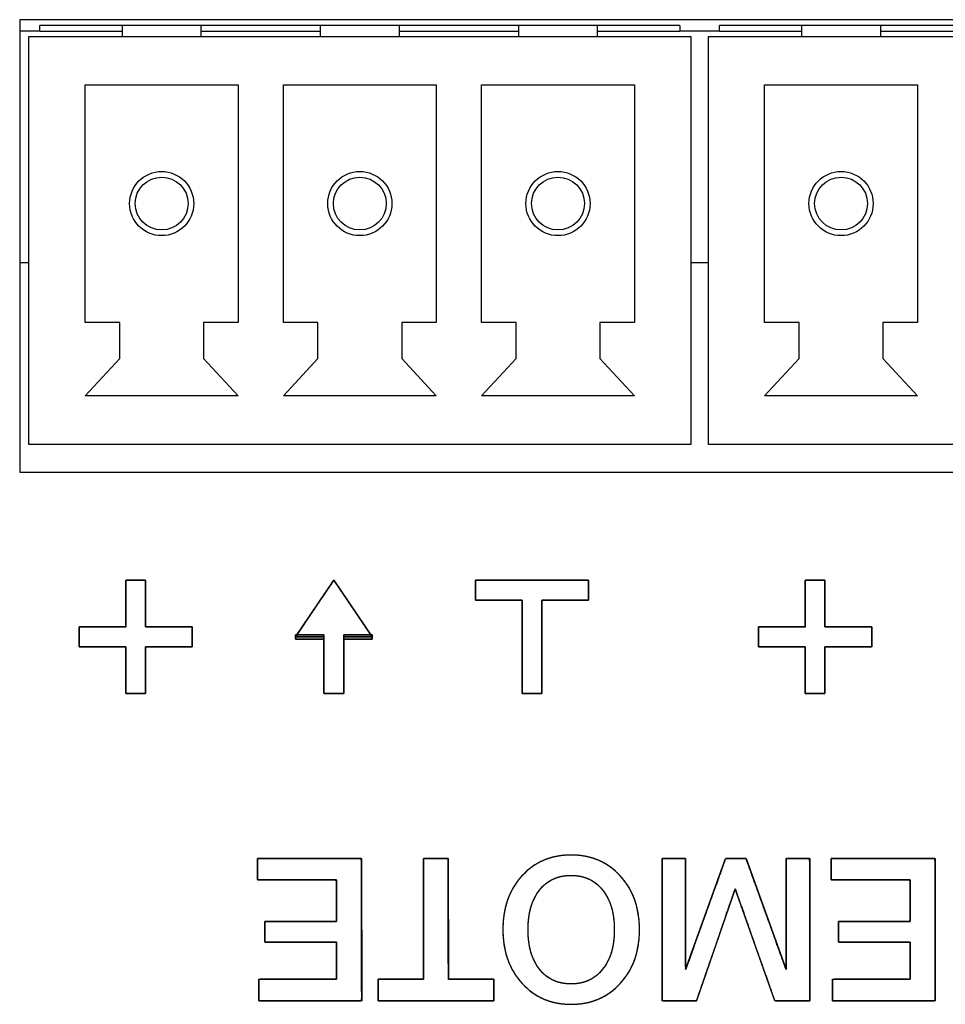
# Model space of a CAD drawing. Units: millimetres. Extents: x 5 to 1169, y 20 to 821.
# Drawn here: x 208 to 225, y 168 to 186 of the extents above; entities that cross this region are included whole.
import ezdxf

# ---------------------------------------------------------------- set-up
doc = ezdxf.new("R2010")
doc.units = ezdxf.units.MM
for name, color, linetype in [('00-3398-0101_XAS', 7, 'Continuous'), ('BASE_3C_VERDA_MI', 7, 'Continuous'), ('CIRCUIT_BASE_FA_', 7, 'Continuous'), ('Default', 7, 'Continuous'), ('Seri', 7, 'Continuous'), ('TRANSFORMADOR_TO', 7, 'Continuous')]:
    doc.layers.add(name, color=color, linetype=linetype)

# ---------------------------------------------------------------- blocks, each defined once
blk = doc.blocks.new('SE3')
at = {"layer": '00-3398-0101_XAS', "color": 7, "linetype": 'Continuous'}
for p, q in [((232.382, 185.775), (208.382, 185.775)), ((208.382, 185.775), (208.382, 177.775)), ((208.382, 177.775), (232.382, 177.775))]:
    blk.add_line(p, q, dxfattribs=at)
at = {"layer": 'BASE_3C_VERDA_MI', "color": 7, "linetype": 'Continuous'}
for p, q in [((210.19, 185.675), (210.19, 185.475)), ((211.59, 185.475), (211.59, 185.675)), ((213.69, 185.675), (213.69, 185.475)), ((215.09, 185.475), (215.09, 185.675)), ((217.19, 185.675), (217.19, 185.475)), ((218.59, 185.475), (218.59, 185.675)), ((222.19, 185.675), (222.19, 185.475)), ((223.59, 185.475), (223.59, 185.675)), ((220.24, 185.475), (208.54, 185.475)), ((208.54, 185.475), (208.54, 178.275)), ((220.24, 178.275), (220.24, 185.475)), ((232.24, 185.475), (220.54, 185.475)), ((220.54, 185.475), (220.54, 178.275)), ((209.54, 180.425), (209.54, 184.625)), ((209.54, 184.625), (212.24, 184.625)), ((212.24, 184.625), (212.24, 180.425)), ((213.04, 180.425), (213.04, 184.625)), ((213.04, 184.625), (215.74, 184.625)), ((215.74, 184.625), (215.74, 180.425)), ((216.54, 180.425), (216.54, 184.625)), ((216.54, 184.625), (219.24, 184.625)), ((219.24, 184.625), (219.24, 180.425)), ((221.54, 180.425), (221.54, 184.625)), ((221.54, 184.625), (224.24, 184.625)), ((224.24, 184.625), (224.24, 180.425)), ((210.15, 180.425), (209.54, 180.425)), ((210.15, 179.785), (210.15, 180.425)), ((212.24, 180.425), (211.629, 180.425)), ((211.629, 180.425), (211.629, 179.785)), ((213.65, 180.425), (213.04, 180.425)), ((213.65, 179.785), (213.65, 180.425)), ((215.74, 180.425), (215.129, 180.425)), ((215.129, 180.425), (215.129, 179.785)), ((217.15, 180.425), (216.54, 180.425)), ((217.15, 179.785), (217.15, 180.425)), ((219.24, 180.425), (218.629, 180.425)), ((218.629, 180.425), (218.629, 179.785)), ((222.15, 180.425), (221.54, 180.425)), ((222.15, 179.785), (222.15, 180.425)), ((224.24, 180.425), (223.629, 180.425)), ((223.629, 180.425), (223.629, 179.785)), ((209.54, 179.125), (210.15, 179.785)), ((211.629, 179.785), (212.24, 179.125)), ((213.04, 179.125), (213.65, 179.785)), ((215.129, 179.785), (215.74, 179.125)), ((216.54, 179.125), (217.15, 179.785)), ((218.629, 179.785), (219.24, 179.125)), ((221.54, 179.125), (222.15, 179.785)), ((223.629, 179.785), (224.24, 179.125)), ((212.24, 179.125), (209.54, 179.125)), ((215.74, 179.125), (213.04, 179.125)), ((219.24, 179.125), (216.54, 179.125)), ((224.24, 179.125), (221.54, 179.125)), ((208.54, 178.275), (220.24, 178.275)), ((220.54, 178.275), (232.24, 178.275))]:
    blk.add_line(p, q, dxfattribs=at)
for centre, radius in [((210.89, 182.525), 0.567), ((214.39, 182.525), 0.567), ((217.89, 182.525), 0.567), ((222.89, 182.525), 0.567), ((210.89, 182.525), 0.467), ((214.39, 182.525), 0.467), ((217.89, 182.525), 0.467), ((222.89, 182.525), 0.467)]:
    blk.add_circle(centre, radius, dxfattribs=at)
at = {"layer": 'CIRCUIT_BASE_FA_', "color": 7, "linetype": 'Continuous'}
for p, q in [((208.74, 185.575), (208.382, 185.575)), ((220.04, 185.675), (208.74, 185.675)), ((208.74, 185.575), (208.74, 185.675)), ((208.74, 185.575), (210.19, 185.575)), ((211.59, 185.575), (213.69, 185.575)), ((215.09, 185.575), (217.19, 185.575)), ((218.59, 185.575), (220.04, 185.575)), ((220.04, 185.675), (220.04, 185.575)), ((220.74, 185.575), (220.04, 185.575)), ((232.04, 185.675), (220.74, 185.675)), ((220.74, 185.575), (220.74, 185.675)), ((220.74, 185.575), (222.19, 185.575)), ((223.59, 185.575), (225.69, 185.575))]:
    blk.add_line(p, q, dxfattribs=at)
at = {"layer": 'TRANSFORMADOR_TO', "color": 7}
for p, q in [((208.54, 181.475), (208.382, 181.475)), ((220.54, 181.475), (220.24, 181.475))]:
    blk.add_line(p, q, dxfattribs=at)

msp = doc.modelspace()

# ---------------------------------------------------------------- linework, layer by layer
at = {"layer": 'Seri', "color": 7, "linetype": 'Continuous'}
for points, degree, knots in [([(210.606, 175.041), (210.639, 175.041), (210.726, 175.041), (210.85, 175.041), (210.994, 175.041), (211.141, 175.041), (211.273, 175.041), (211.374, 175.041), (211.427, 175.041), (211.431, 175.035), (211.431, 175.005), (211.431, 174.956), (211.431, 174.897), (211.431, 174.835), (211.431, 174.776), (211.431, 174.727), (211.431, 174.697), (211.427, 174.691), (211.374, 174.691), (211.273, 174.691), (211.141, 174.691), (210.994, 174.691), (210.85, 174.691), (210.726, 174.691), (210.639, 174.691), (210.606, 174.691), (210.606, 174.658), (210.606, 174.571), (210.606, 174.447), (210.606, 174.303), (210.606, 174.156), (210.606, 174.024), (210.606, 173.923), (210.606, 173.87), (210.6, 173.866), (210.57, 173.866), (210.521, 173.866), (210.462, 173.866), (210.4, 173.866), (210.341, 173.866), (210.292, 173.866), (210.262, 173.866), (210.256, 173.87), (210.256, 173.923), (210.256, 174.024), (210.256, 174.156), (210.256, 174.303), (210.256, 174.447), (210.256, 174.571), (210.256, 174.658), (210.256, 174.691), (210.223, 174.691), (210.136, 174.691), (210.012, 174.691), (209.868, 174.691), (209.721, 174.691), (209.589, 174.691), (209.488, 174.691), (209.435, 174.691), (209.431, 174.697), (209.431, 174.727), (209.431, 174.776), (209.431, 174.835), (209.431, 174.897), (209.431, 174.956), (209.431, 175.005), (209.431, 175.035), (209.435, 175.041), (209.488, 175.041), (209.589, 175.041), (209.721, 175.041), (209.868, 175.041), (210.012, 175.041), (210.136, 175.041), (210.223, 175.041), (210.256, 175.041), (210.256, 175.074), (210.256, 175.161), (210.256, 175.285), (210.256, 175.429), (210.256, 175.576), (210.256, 175.708), (210.256, 175.809), (210.256, 175.862), (210.262, 175.866), (210.292, 175.866), (210.341, 175.866), (210.4, 175.866), (210.462, 175.866), (210.521, 175.866), (210.57, 175.866), (210.6, 175.866), (210.606, 175.862), (210.606, 175.809), (210.606, 175.708), (210.606, 175.576), (210.606, 175.429), (210.606, 175.285), (210.606, 175.161), (210.606, 175.074), (210.606, 175.041)], 1, [0, 0, 0.00411, 0.01501, 0.030557, 0.048605, 0.067011, 0.08363, 0.096317, 0.102929, 0.103861, 0.107627, 0.113666, 0.12107, 0.12893, 0.136334, 0.142373, 0.146139, 0.147071, 0.153683, 0.16637, 0.182989, 0.201395, 0.219443, 0.23499, 0.24589, 0.25, 0.25411, 0.26501, 0.280557, 0.298605, 0.317011, 0.33363, 0.346317, 0.352929, 0.353861, 0.357627, 0.363666, 0.37107, 0.37893, 0.386334, 0.392373, 0.396139, 0.397071, 0.403683, 0.41637, 0.432989, 0.451395, 0.469443, 0.48499, 0.49589, 0.5, 0.50411, 0.51501, 0.530557, 0.548605, 0.567011, 0.58363, 0.596317, 0.602929, 0.603861, 0.607627, 0.613666, 0.62107, 0.62893, 0.636334, 0.642373, 0.646139, 0.647071, 0.653683, 0.66637, 0.682989, 0.701395, 0.719443, 0.73499, 0.74589, 0.75, 0.75411, 0.76501, 0.780557, 0.798605, 0.817011, 0.83363, 0.846317, 0.852929, 0.853861, 0.857627, 0.863666, 0.87107, 0.87893, 0.886334, 0.892373, 0.896139, 0.897071, 0.903683, 0.91637, 0.932989, 0.951395, 0.969443, 0.98499, 0.99589, 1, 1]), ([(213.256, 174.866), (213.265, 174.88), (213.292, 174.919), (213.333, 174.98), (213.385, 175.057), (213.446, 175.148), (213.513, 175.247), (213.583, 175.351), (213.654, 175.456), (213.722, 175.557), (213.785, 175.65), (213.84, 175.732), (213.885, 175.797), (213.916, 175.843), (213.93, 175.865), (213.936, 175.859), (213.958, 175.826), (213.995, 175.771), (214.044, 175.698), (214.103, 175.611), (214.169, 175.514), (214.238, 175.411), (214.309, 175.306), (214.378, 175.204), (214.443, 175.108), (214.501, 175.022), (214.548, 174.952), (214.583, 174.9), (214.603, 174.871), (214.605, 174.866), (214.592, 174.866), (214.568, 174.866), (214.533, 174.866), (214.492, 174.866), (214.444, 174.866), (214.393, 174.866), (214.341, 174.866), (214.289, 174.866), (214.24, 174.866), (214.196, 174.866), (214.158, 174.866), (214.129, 174.866), (214.111, 174.866), (214.106, 174.866), (214.106, 174.848), (214.106, 174.805), (214.106, 174.742), (214.106, 174.663), (214.106, 174.571), (214.106, 174.47), (214.106, 174.366), (214.106, 174.262), (214.106, 174.162), (214.106, 174.07), (214.106, 173.99), (214.106, 173.927), (214.106, 173.884), (214.106, 173.866), (214.102, 173.866), (214.09, 173.866), (214.07, 173.866), (214.043, 173.866), (214.012, 173.866), (213.978, 173.866), (213.942, 173.866), (213.905, 173.866), (213.869, 173.866), (213.836, 173.866), (213.807, 173.866), (213.783, 173.866), (213.766, 173.866), (213.757, 173.866), (213.756, 173.871), (213.756, 173.9), (213.756, 173.952), (213.756, 174.022), (213.756, 174.108), (213.756, 174.204), (213.756, 174.306), (213.756, 174.411), (213.756, 174.514), (213.756, 174.611), (213.756, 174.698), (213.756, 174.771), (213.756, 174.826), (213.756, 174.859), (213.755, 174.866), (213.745, 174.866), (213.722, 174.866), (213.689, 174.866), (213.648, 174.866), (213.601, 174.866), (213.551, 174.866), (213.499, 174.866), (213.447, 174.866), (213.397, 174.866), (213.352, 174.866), (213.313, 174.866), (213.283, 174.866), (213.263, 174.866), (213.256, 174.866)], 1, [0, 0, 0.002937, 0.011172, 0.023844, 0.040088, 0.059044, 0.079848, 0.101638, 0.123551, 0.144725, 0.164297, 0.181404, 0.195184, 0.204775, 0.209314, 0.210759, 0.217568, 0.22906, 0.244372, 0.262642, 0.283005, 0.304602, 0.326568, 0.348041, 0.368158, 0.386058, 0.400877, 0.411752, 0.417823, 0.418694, 0.420896, 0.425141, 0.431071, 0.438328, 0.446556, 0.455396, 0.464492, 0.473486, 0.48202, 0.489737, 0.49628, 0.501291, 0.504412, 0.505314, 0.508419, 0.515814, 0.526783, 0.540613, 0.556587, 0.573991, 0.592109, 0.610228, 0.627632, 0.643606, 0.657436, 0.668405, 0.6758, 0.678905, 0.679538, 0.681723, 0.68523, 0.68981, 0.695212, 0.701186, 0.707481, 0.713848, 0.720037, 0.725796, 0.730877, 0.735027, 0.737999, 0.73954, 0.740367, 0.745398, 0.754413, 0.766696, 0.781532, 0.798206, 0.816004, 0.83421, 0.85211, 0.868989, 0.884131, 0.896823, 0.906348, 0.911992, 0.913255, 0.915136, 0.919111, 0.924822, 0.931911, 0.940023, 0.948797, 0.957879, 0.966909, 0.975531, 0.983386, 0.990119, 0.99537, 0.998783, 1, 1]), ([(217.256, 175.516), (217.241, 175.516), (217.199, 175.516), (217.136, 175.516), (217.057, 175.516), (216.966, 175.516), (216.868, 175.516), (216.77, 175.516), (216.675, 175.516), (216.589, 175.516), (216.517, 175.516), (216.464, 175.516), (216.435, 175.516), (216.431, 175.518), (216.431, 175.53), (216.431, 175.552), (216.431, 175.583), (216.431, 175.619), (216.431, 175.66), (216.431, 175.702), (216.431, 175.743), (216.431, 175.781), (216.431, 175.815), (216.431, 175.842), (216.431, 175.86), (216.431, 175.866), (216.467, 175.866), (216.568, 175.866), (216.721, 175.866), (216.914, 175.866), (217.135, 175.866), (217.371, 175.866), (217.61, 175.866), (217.84, 175.866), (218.048, 175.866), (218.223, 175.866), (218.352, 175.866), (218.422, 175.866), (218.431, 175.864), (218.431, 175.852), (218.431, 175.83), (218.431, 175.799), (218.431, 175.763), (218.431, 175.722), (218.431, 175.681), (218.431, 175.639), (218.431, 175.601), (218.431, 175.567), (218.431, 175.54), (218.431, 175.522), (218.431, 175.516), (218.416, 175.516), (218.374, 175.516), (218.311, 175.516), (218.232, 175.516), (218.141, 175.516), (218.043, 175.516), (217.945, 175.516), (217.85, 175.516), (217.764, 175.516), (217.692, 175.516), (217.639, 175.516), (217.61, 175.516), (217.606, 175.508), (217.606, 175.45), (217.606, 175.344), (217.606, 175.2), (217.606, 175.028), (217.606, 174.839), (217.606, 174.642), (217.606, 174.447), (217.606, 174.265), (217.606, 174.106), (217.606, 173.979), (217.606, 173.896), (217.606, 173.866), (217.6, 173.866), (217.582, 173.866), (217.555, 173.866), (217.521, 173.866), (217.483, 173.866), (217.442, 173.866), (217.4, 173.866), (217.359, 173.866), (217.323, 173.866), (217.292, 173.866), (217.27, 173.866), (217.258, 173.866), (217.256, 173.874), (217.256, 173.932), (217.256, 174.038), (217.256, 174.182), (217.256, 174.354), (217.256, 174.543), (217.256, 174.741), (217.256, 174.935), (217.256, 175.117), (217.256, 175.277), (217.256, 175.403), (217.256, 175.486), (217.256, 175.516)], 1, [0, 0, 0.001876, 0.007082, 0.014982, 0.024944, 0.036333, 0.048514, 0.060854, 0.072718, 0.083473, 0.092483, 0.099116, 0.102736, 0.10326, 0.104795, 0.107609, 0.111432, 0.115994, 0.121028, 0.126263, 0.131431, 0.136262, 0.140488, 0.14384, 0.146048, 0.146844, 0.151392, 0.164012, 0.183165, 0.207315, 0.234924, 0.264454, 0.294369, 0.323131, 0.349203, 0.371046, 0.387125, 0.395901, 0.397087, 0.398623, 0.401437, 0.40526, 0.409822, 0.414855, 0.420091, 0.425258, 0.43009, 0.434316, 0.437668, 0.439876, 0.440672, 0.442548, 0.447754, 0.455655, 0.465616, 0.477005, 0.489186, 0.501526, 0.513391, 0.524145, 0.533156, 0.539788, 0.543408, 0.544486, 0.551726, 0.564991, 0.583012, 0.604521, 0.62825, 0.65293, 0.677292, 0.70007, 0.719993, 0.735795, 0.746206, 0.749958, 0.750754, 0.752962, 0.756314, 0.76054, 0.765372, 0.77054, 0.775775, 0.780808, 0.78537, 0.789193, 0.792007, 0.793543, 0.794529, 0.801769, 0.815033, 0.833054, 0.854563, 0.878292, 0.902972, 0.927335, 0.950112, 0.970035, 0.985837, 0.996248, 1, 1]), ([(222.606, 175.041), (222.639, 175.041), (222.726, 175.041), (222.85, 175.041), (222.994, 175.041), (223.141, 175.041), (223.273, 175.041), (223.374, 175.041), (223.427, 175.041), (223.431, 175.035), (223.431, 175.005), (223.431, 174.956), (223.431, 174.897), (223.431, 174.835), (223.431, 174.776), (223.431, 174.727), (223.431, 174.697), (223.427, 174.691), (223.374, 174.691), (223.273, 174.691), (223.141, 174.691), (222.994, 174.691), (222.85, 174.691), (222.726, 174.691), (222.639, 174.691), (222.606, 174.691), (222.606, 174.658), (222.606, 174.571), (222.606, 174.447), (222.606, 174.303), (222.606, 174.156), (222.606, 174.024), (222.606, 173.923), (222.606, 173.87), (222.6, 173.866), (222.57, 173.866), (222.521, 173.866), (222.462, 173.866), (222.4, 173.866), (222.341, 173.866), (222.292, 173.866), (222.262, 173.866), (222.256, 173.87), (222.256, 173.923), (222.256, 174.024), (222.256, 174.156), (222.256, 174.303), (222.256, 174.447), (222.256, 174.571), (222.256, 174.658), (222.256, 174.691), (222.223, 174.691), (222.136, 174.691), (222.012, 174.691), (221.868, 174.691), (221.721, 174.691), (221.589, 174.691), (221.488, 174.691), (221.435, 174.691), (221.431, 174.697), (221.431, 174.727), (221.431, 174.776), (221.431, 174.835), (221.431, 174.897), (221.431, 174.956), (221.431, 175.005), (221.431, 175.035), (221.435, 175.041), (221.488, 175.041), (221.589, 175.041), (221.721, 175.041), (221.868, 175.041), (222.012, 175.041), (222.136, 175.041), (222.223, 175.041), (222.256, 175.041), (222.256, 175.074), (222.256, 175.161), (222.256, 175.285), (222.256, 175.429), (222.256, 175.576), (222.256, 175.708), (222.256, 175.809), (222.256, 175.862), (222.262, 175.866), (222.292, 175.866), (222.341, 175.866), (222.4, 175.866), (222.462, 175.866), (222.521, 175.866), (222.57, 175.866), (222.6, 175.866), (222.606, 175.862), (222.606, 175.809), (222.606, 175.708), (222.606, 175.576), (222.606, 175.429), (222.606, 175.285), (222.606, 175.161), (222.606, 175.074), (222.606, 175.041)], 1, [0, 0, 0.00411, 0.01501, 0.030557, 0.048605, 0.067011, 0.08363, 0.096317, 0.102929, 0.103861, 0.107627, 0.113666, 0.12107, 0.12893, 0.136334, 0.142373, 0.146139, 0.147071, 0.153683, 0.16637, 0.182989, 0.201395, 0.219443, 0.23499, 0.24589, 0.25, 0.25411, 0.26501, 0.280557, 0.298605, 0.317011, 0.33363, 0.346317, 0.352929, 0.353861, 0.357627, 0.363666, 0.37107, 0.37893, 0.386334, 0.392373, 0.396139, 0.397071, 0.403683, 0.41637, 0.432989, 0.451395, 0.469443, 0.48499, 0.49589, 0.5, 0.50411, 0.51501, 0.530557, 0.548605, 0.567011, 0.58363, 0.596317, 0.602929, 0.603861, 0.607627, 0.613666, 0.62107, 0.62893, 0.636334, 0.642373, 0.646139, 0.647071, 0.653683, 0.66637, 0.682989, 0.701395, 0.719443, 0.73499, 0.74589, 0.75, 0.75411, 0.76501, 0.780557, 0.798605, 0.817011, 0.83363, 0.846317, 0.852929, 0.853861, 0.857627, 0.863666, 0.87107, 0.87893, 0.886334, 0.892373, 0.896139, 0.897071, 0.903683, 0.91637, 0.932989, 0.951395, 0.969443, 0.98499, 0.99589, 1, 1]), ([(213.256, 174.904), (213.258, 174.904), (213.265, 174.904), (213.276, 174.904), (213.29, 174.904), (213.308, 174.904), (213.329, 174.904), (213.352, 174.904), (213.377, 174.904), (213.404, 174.904), (213.432, 174.904), (213.461, 174.904), (213.491, 174.904), (213.521, 174.904), (213.551, 174.904), (213.58, 174.904), (213.608, 174.904), (213.635, 174.904), (213.66, 174.904), (213.683, 174.904), (213.704, 174.904), (213.722, 174.904), (213.736, 174.904), (213.747, 174.904), (213.754, 174.904), (213.756, 174.904), (213.756, 174.904), (213.756, 174.903), (213.756, 174.901), (213.756, 174.899), (213.756, 174.896), (213.756, 174.893), (213.756, 174.89), (213.756, 174.886), (213.756, 174.882), (213.756, 174.877), (213.756, 174.873), (213.756, 174.868), (213.756, 174.864), (213.756, 174.859), (213.756, 174.855), (213.756, 174.85), (213.756, 174.846), (213.756, 174.843), (213.756, 174.839), (213.756, 174.836), (213.756, 174.833), (213.756, 174.831), (213.756, 174.829), (213.756, 174.828), (213.756, 174.828), (213.754, 174.828), (213.747, 174.828), (213.736, 174.828), (213.722, 174.828), (213.704, 174.828), (213.683, 174.828), (213.66, 174.828), (213.635, 174.828), (213.608, 174.828), (213.58, 174.828), (213.551, 174.828), (213.521, 174.828), (213.491, 174.828), (213.461, 174.828), (213.432, 174.828), (213.404, 174.828), (213.377, 174.828), (213.352, 174.828), (213.329, 174.828), (213.308, 174.828), (213.29, 174.828), (213.276, 174.828), (213.265, 174.828), (213.258, 174.828), (213.256, 174.828), (213.256, 174.828), (213.256, 174.829), (213.256, 174.831), (213.256, 174.833), (213.256, 174.836), (213.256, 174.839), (213.256, 174.843), (213.256, 174.846), (213.256, 174.85), (213.256, 174.855), (213.256, 174.859), (213.256, 174.864), (213.256, 174.868), (213.256, 174.873), (213.256, 174.877), (213.256, 174.882), (213.256, 174.886), (213.256, 174.89), (213.256, 174.893), (213.256, 174.896), (213.256, 174.899), (213.256, 174.901), (213.256, 174.903), (213.256, 174.904), (213.256, 174.904)], 1, [0, 0, 0.002027, 0.007886, 0.017244, 0.029767, 0.045123, 0.062978, 0.082999, 0.104852, 0.128205, 0.152725, 0.178077, 0.203929, 0.229948, 0.2558, 0.281152, 0.305672, 0.329025, 0.350878, 0.370899, 0.388754, 0.40411, 0.416633, 0.425991, 0.43185, 0.433877, 0.434186, 0.435079, 0.436505, 0.438414, 0.440754, 0.443475, 0.446526, 0.449857, 0.453416, 0.457152, 0.461016, 0.464956, 0.468921, 0.472861, 0.476725, 0.480461, 0.48402, 0.487351, 0.490402, 0.493123, 0.495463, 0.497372, 0.498798, 0.499691, 0.5, 0.502027, 0.507886, 0.517244, 0.529767, 0.545123, 0.562978, 0.582999, 0.604852, 0.628205, 0.652725, 0.678077, 0.703929, 0.729948, 0.7558, 0.781152, 0.805672, 0.829025, 0.850878, 0.870899, 0.888754, 0.90411, 0.916633, 0.925991, 0.93185, 0.933877, 0.934186, 0.935079, 0.936505, 0.938414, 0.940754, 0.943475, 0.946526, 0.949857, 0.953416, 0.957152, 0.961016, 0.964956, 0.968921, 0.972861, 0.976725, 0.980461, 0.98402, 0.987351, 0.990402, 0.993123, 0.995463, 0.997372, 0.998798, 0.999691, 1, 1]), ([(214.106, 174.904), (214.108, 174.904), (214.115, 174.904), (214.126, 174.904), (214.14, 174.904), (214.158, 174.904), (214.179, 174.904), (214.202, 174.904), (214.227, 174.904), (214.254, 174.904), (214.282, 174.904), (214.311, 174.904), (214.341, 174.904), (214.371, 174.904), (214.401, 174.904), (214.43, 174.904), (214.458, 174.904), (214.485, 174.904), (214.51, 174.904), (214.533, 174.904), (214.554, 174.904), (214.572, 174.904), (214.586, 174.904), (214.597, 174.904), (214.604, 174.904), (214.606, 174.904), (214.606, 174.904), (214.606, 174.903), (214.606, 174.901), (214.606, 174.899), (214.606, 174.896), (214.606, 174.893), (214.606, 174.89), (214.606, 174.886), (214.606, 174.882), (214.606, 174.877), (214.606, 174.873), (214.606, 174.868), (214.606, 174.864), (214.606, 174.859), (214.606, 174.855), (214.606, 174.85), (214.606, 174.846), (214.606, 174.843), (214.606, 174.839), (214.606, 174.836), (214.606, 174.833), (214.606, 174.831), (214.606, 174.829), (214.606, 174.828), (214.606, 174.828), (214.604, 174.828), (214.597, 174.828), (214.586, 174.828), (214.572, 174.828), (214.554, 174.828), (214.533, 174.828), (214.51, 174.828), (214.485, 174.828), (214.458, 174.828), (214.43, 174.828), (214.401, 174.828), (214.371, 174.828), (214.341, 174.828), (214.311, 174.828), (214.282, 174.828), (214.254, 174.828), (214.227, 174.828), (214.202, 174.828), (214.179, 174.828), (214.158, 174.828), (214.14, 174.828), (214.126, 174.828), (214.115, 174.828), (214.108, 174.828), (214.106, 174.828), (214.106, 174.828), (214.106, 174.829), (214.106, 174.831), (214.106, 174.833), (214.106, 174.836), (214.106, 174.839), (214.106, 174.843), (214.106, 174.846), (214.106, 174.85), (214.106, 174.855), (214.106, 174.859), (214.106, 174.864), (214.106, 174.868), (214.106, 174.873), (214.106, 174.877), (214.106, 174.882), (214.106, 174.886), (214.106, 174.89), (214.106, 174.893), (214.106, 174.896), (214.106, 174.899), (214.106, 174.901), (214.106, 174.903), (214.106, 174.904), (214.106, 174.904)], 1, [0, 0, 0.002027, 0.007886, 0.017244, 0.029767, 0.045123, 0.062978, 0.082999, 0.104852, 0.128205, 0.152725, 0.178077, 0.203929, 0.229948, 0.2558, 0.281152, 0.305672, 0.329025, 0.350878, 0.370899, 0.388754, 0.40411, 0.416633, 0.425991, 0.43185, 0.433877, 0.434186, 0.435079, 0.436505, 0.438414, 0.440754, 0.443475, 0.446526, 0.449857, 0.453416, 0.457152, 0.461016, 0.464956, 0.468921, 0.472861, 0.476725, 0.480461, 0.48402, 0.487351, 0.490402, 0.493123, 0.495463, 0.497372, 0.498798, 0.499691, 0.5, 0.502027, 0.507886, 0.517244, 0.529767, 0.545123, 0.562978, 0.582999, 0.604852, 0.628205, 0.652725, 0.678077, 0.703929, 0.729948, 0.7558, 0.781152, 0.805672, 0.829025, 0.850878, 0.870899, 0.888754, 0.90411, 0.916633, 0.925991, 0.93185, 0.933877, 0.934186, 0.935079, 0.936505, 0.938414, 0.940754, 0.943475, 0.946526, 0.949857, 0.953416, 0.957152, 0.961016, 0.964956, 0.968921, 0.972861, 0.976725, 0.980461, 0.98402, 0.987351, 0.990402, 0.993123, 0.995463, 0.997372, 0.998798, 0.999691, 1, 1]), ([(212.585, 170.95), (212.658, 170.95), (212.851, 170.95), (213.127, 170.95), (213.447, 170.95), (213.773, 170.95), (214.068, 170.95), (214.293, 170.95), (214.411, 170.95), (214.419, 170.905), (214.42, 170.688), (214.42, 170.342), (214.421, 169.917), (214.421, 169.465), (214.422, 169.04), (214.422, 168.693), (214.423, 168.477), (214.414, 168.432), (214.298, 168.432), (214.075, 168.432), (213.783, 168.432), (213.46, 168.432), (213.143, 168.432), (212.87, 168.432), (212.678, 168.432), (212.606, 168.432), (212.606, 168.447), (212.606, 168.487), (212.606, 168.544), (212.606, 168.611), (212.606, 168.678), (212.606, 168.74), (212.606, 168.786), (212.606, 168.811), (212.631, 168.813), (212.749, 168.813), (212.938, 168.813), (213.169, 168.813), (213.415, 168.813), (213.647, 168.813), (213.836, 168.813), (213.953, 168.813), (213.978, 168.816), (213.978, 168.858), (213.978, 168.939), (213.978, 169.045), (213.978, 169.162), (213.978, 169.277), (213.978, 169.376), (213.978, 169.446), (213.978, 169.472), (213.928, 169.472), (213.794, 169.472), (213.604, 169.472), (213.383, 169.472), (213.158, 169.472), (212.954, 169.472), (212.799, 169.472), (212.718, 169.472), (212.712, 169.479), (212.712, 169.51), (212.712, 169.56), (212.712, 169.621), (212.712, 169.686), (212.712, 169.748), (212.712, 169.798), (212.712, 169.829), (212.718, 169.836), (212.799, 169.836), (212.954, 169.836), (213.158, 169.836), (213.383, 169.836), (213.604, 169.836), (213.794, 169.836), (213.928, 169.836), (213.978, 169.836), (213.978, 169.865), (213.978, 169.942), (213.978, 170.052), (213.978, 170.18), (213.978, 170.311), (213.978, 170.429), (213.978, 170.519), (213.978, 170.566), (213.953, 170.569), (213.833, 170.569), (213.641, 170.569), (213.406, 170.569), (213.157, 170.569), (212.921, 170.569), (212.73, 170.569), (212.61, 170.569), (212.585, 170.571), (212.585, 170.595), (212.585, 170.642), (212.585, 170.703), (212.585, 170.771), (212.585, 170.838), (212.585, 170.895), (212.585, 170.935), (212.585, 170.95)], 1, [0, 0, 0.005225, 0.019081, 0.038843, 0.061786, 0.085183, 0.106308, 0.122436, 0.13084, 0.134179, 0.149669, 0.174516, 0.204977, 0.237309, 0.26777, 0.292617, 0.308107, 0.311443, 0.319767, 0.335739, 0.35666, 0.379831, 0.402553, 0.422124, 0.435847, 0.441021, 0.442106, 0.444984, 0.449088, 0.453853, 0.458712, 0.4631, 0.466449, 0.468195, 0.469987, 0.478426, 0.491963, 0.508559, 0.526174, 0.54277, 0.556307, 0.564747, 0.566548, 0.56957, 0.57537, 0.582967, 0.59138, 0.599631, 0.606737, 0.61172, 0.613599, 0.617206, 0.626772, 0.640415, 0.656254, 0.672407, 0.686992, 0.698126, 0.703928, 0.704564, 0.706798, 0.710382, 0.714775, 0.719439, 0.723832, 0.727416, 0.72965, 0.730286, 0.736088, 0.747222, 0.761807, 0.77796, 0.793799, 0.807442, 0.817008, 0.820615, 0.822705, 0.828248, 0.836152, 0.845329, 0.854688, 0.863138, 0.869589, 0.872951, 0.874783, 0.883353, 0.897099, 0.913951, 0.931839, 0.948691, 0.962437, 0.971007, 0.972826, 0.974572, 0.977921, 0.982309, 0.987168, 0.991933, 0.996037, 0.998915, 1, 1]), ([(215.516, 170.95), (215.524, 170.95), (215.546, 170.95), (215.579, 170.95), (215.621, 170.95), (215.669, 170.95), (215.72, 170.95), (215.772, 170.95), (215.822, 170.95), (215.867, 170.95), (215.905, 170.95), (215.933, 170.95), (215.948, 170.95), (215.95, 170.94), (215.95, 170.865), (215.951, 170.728), (215.951, 170.541), (215.951, 170.319), (215.952, 170.073), (215.952, 169.817), (215.953, 169.565), (215.953, 169.329), (215.953, 169.123), (215.954, 168.959), (215.954, 168.851), (215.954, 168.813), (215.968, 168.813), (216.009, 168.813), (216.07, 168.813), (216.147, 168.813), (216.236, 168.813), (216.33, 168.813), (216.426, 168.813), (216.518, 168.813), (216.601, 168.813), (216.671, 168.813), (216.723, 168.813), (216.751, 168.813), (216.755, 168.811), (216.755, 168.797), (216.755, 168.773), (216.755, 168.74), (216.755, 168.7), (216.755, 168.656), (216.755, 168.611), (216.755, 168.566), (216.755, 168.524), (216.755, 168.487), (216.755, 168.458), (216.755, 168.438), (216.755, 168.432), (216.718, 168.432), (216.615, 168.432), (216.459, 168.432), (216.262, 168.432), (216.037, 168.432), (215.796, 168.432), (215.552, 168.432), (215.318, 168.432), (215.106, 168.432), (214.928, 168.432), (214.797, 168.432), (214.725, 168.432), (214.716, 168.433), (214.716, 168.447), (214.716, 168.471), (214.716, 168.504), (214.716, 168.544), (214.716, 168.588), (214.716, 168.633), (214.716, 168.678), (214.716, 168.72), (214.716, 168.757), (214.716, 168.786), (214.716, 168.806), (214.716, 168.813), (214.73, 168.813), (214.77, 168.813), (214.832, 168.813), (214.909, 168.813), (214.997, 168.813), (215.092, 168.813), (215.188, 168.813), (215.28, 168.813), (215.363, 168.813), (215.433, 168.813), (215.485, 168.813), (215.513, 168.813), (215.516, 168.823), (215.516, 168.898), (215.516, 169.035), (215.516, 169.221), (215.516, 169.444), (215.516, 169.69), (215.516, 169.946), (215.516, 170.198), (215.516, 170.434), (215.516, 170.64), (215.516, 170.804), (215.516, 170.911), (215.516, 170.95)], 1, [0, 0, 0.000866, 0.00327, 0.006918, 0.011517, 0.016776, 0.0224, 0.028098, 0.033576, 0.038542, 0.042702, 0.045765, 0.047436, 0.048556, 0.056791, 0.071879, 0.092377, 0.116843, 0.143833, 0.171905, 0.199617, 0.225525, 0.248187, 0.266161, 0.278003, 0.282271, 0.283869, 0.288305, 0.295038, 0.303527, 0.313232, 0.323612, 0.334128, 0.344238, 0.353403, 0.361081, 0.366733, 0.369818, 0.370273, 0.371741, 0.37443, 0.378083, 0.382443, 0.387253, 0.392256, 0.397195, 0.401812, 0.405851, 0.409054, 0.411165, 0.411926, 0.415996, 0.427292, 0.444435, 0.466051, 0.490763, 0.517195, 0.543971, 0.569715, 0.593051, 0.612603, 0.626995, 0.63485, 0.635914, 0.637382, 0.640071, 0.643724, 0.648084, 0.652894, 0.657898, 0.662836, 0.667454, 0.671493, 0.674696, 0.676806, 0.677567, 0.679166, 0.683601, 0.690334, 0.698823, 0.708528, 0.718909, 0.729424, 0.739534, 0.748699, 0.756377, 0.762029, 0.765114, 0.766286, 0.774521, 0.789609, 0.810107, 0.834573, 0.861563, 0.889635, 0.917346, 0.943255, 0.965917, 0.98389, 0.995732, 1, 1]), ([(216.917, 169.691), (216.917, 170.079), (217.029, 170.396), (217.254, 170.642), (217.478, 170.887), (217.768, 171.01), (218.123, 171.01), (218.476, 171.01), (218.765, 170.887), (218.991, 170.64), (219.217, 170.393), (219.33, 170.077), (219.33, 169.691), (219.33, 169.305), (219.217, 168.989), (218.991, 168.742), (218.765, 168.495), (218.476, 168.372), (218.123, 168.372), (217.771, 168.372), (217.481, 168.495), (217.256, 168.742), (217.03, 168.989), (216.917, 169.305), (216.917, 169.691)], 3, [0, 0, 0, 0, 0.125, 0.125, 0.125, 0.25, 0.25, 0.25, 0.375, 0.375, 0.375, 0.5, 0.5, 0.5, 0.625, 0.625, 0.625, 0.75, 0.75, 0.75, 0.875, 0.875, 0.875, 1, 1, 1, 1]), ([(216.917, 169.691), (216.919, 169.783), (216.925, 169.872), (216.936, 169.958), (216.951, 170.042), (216.971, 170.122), (216.994, 170.201), (217.022, 170.276), (217.055, 170.349), (217.091, 170.418), (217.132, 170.486), (217.178, 170.55), (217.227, 170.612), (217.281, 170.671), (217.337, 170.725), (217.396, 170.774), (217.458, 170.819), (217.522, 170.859), (217.588, 170.895), (217.657, 170.925), (217.729, 170.951), (217.802, 170.973), (217.879, 170.989), (217.958, 171.001), (218.039, 171.008), (218.123, 171.01), (218.207, 171.008), (218.288, 171.001), (218.366, 170.989), (218.443, 170.972), (218.516, 170.951), (218.587, 170.925), (218.656, 170.894), (218.723, 170.859), (218.787, 170.818), (218.848, 170.773), (218.907, 170.723), (218.964, 170.669), (219.018, 170.61), (219.068, 170.548), (219.113, 170.483), (219.154, 170.416), (219.191, 170.346), (219.224, 170.274), (219.252, 170.198), (219.276, 170.12), (219.295, 170.04), (219.31, 169.957), (219.321, 169.871), (219.328, 169.782), (219.33, 169.691), (219.328, 169.6), (219.321, 169.511), (219.31, 169.425), (219.295, 169.342), (219.276, 169.261), (219.252, 169.183), (219.224, 169.108), (219.191, 169.036), (219.154, 168.966), (219.113, 168.898), (219.068, 168.834), (219.018, 168.772), (218.964, 168.713), (218.907, 168.658), (218.848, 168.609), (218.787, 168.564), (218.723, 168.523), (218.656, 168.488), (218.587, 168.457), (218.516, 168.431), (218.443, 168.409), (218.366, 168.393), (218.288, 168.381), (218.207, 168.374), (218.123, 168.372), (218.04, 168.374), (217.959, 168.381), (217.88, 168.393), (217.804, 168.409), (217.731, 168.431), (217.659, 168.457), (217.59, 168.488), (217.524, 168.523), (217.46, 168.564), (217.399, 168.609), (217.34, 168.658), (217.283, 168.713), (217.229, 168.772), (217.179, 168.834), (217.134, 168.898), (217.092, 168.966), (217.056, 169.036), (217.023, 169.108), (216.995, 169.183), (216.971, 169.261), (216.952, 169.342), (216.936, 169.425), (216.926, 169.511), (216.919, 169.6), (216.917, 169.691)], 1, [0, 0, 0.01144, 0.022567, 0.033407, 0.043992, 0.054354, 0.064528, 0.074552, 0.084464, 0.094304, 0.104113, 0.113931, 0.1238, 0.133719, 0.143477, 0.153073, 0.162553, 0.171961, 0.181344, 0.19075, 0.200226, 0.209817, 0.219567, 0.229519, 0.239713, 0.250184, 0.26059, 0.270728, 0.280633, 0.290346, 0.29991, 0.309369, 0.318769, 0.328156, 0.337578, 0.34708, 0.356709, 0.366507, 0.376474, 0.386385, 0.396236, 0.406067, 0.415919, 0.425833, 0.435848, 0.446005, 0.456339, 0.466886, 0.477679, 0.488749, 0.500125, 0.5115, 0.522571, 0.533365, 0.543913, 0.554248, 0.564405, 0.574421, 0.584336, 0.594188, 0.604018, 0.613868, 0.623777, 0.633743, 0.643541, 0.65317, 0.662672, 0.672094, 0.681481, 0.690881, 0.70034, 0.709904, 0.719617, 0.729522, 0.73966, 0.750066, 0.76047, 0.770605, 0.780508, 0.79022, 0.799783, 0.809241, 0.81864, 0.828027, 0.837448, 0.846951, 0.856579, 0.866378, 0.876343, 0.886253, 0.896103, 0.905934, 0.915787, 0.925701, 0.935718, 0.945876, 0.956211, 0.966759, 0.977553, 0.988624, 1, 1]), ([(220.339, 168.435), (220.311, 168.435), (220.237, 168.435), (220.134, 168.435), (220.017, 168.435), (219.903, 168.435), (219.807, 168.435), (219.746, 168.435), (219.732, 168.447), (219.732, 168.628), (219.731, 168.978), (219.731, 169.43), (219.73, 169.918), (219.729, 170.375), (219.729, 170.735), (219.729, 170.932), (219.736, 170.95), (219.775, 170.95), (219.839, 170.95), (219.916, 170.95), (219.996, 170.95), (220.067, 170.95), (220.119, 170.95), (220.141, 170.95), (220.141, 170.872), (220.142, 170.643), (220.142, 170.315), (220.143, 169.939), (220.144, 169.566), (220.144, 169.25), (220.145, 169.041), (220.147, 168.991), (220.193, 169.121), (220.288, 169.386), (220.414, 169.734), (220.55, 170.115), (220.68, 170.476), (220.784, 170.765), (220.843, 170.93), (220.855, 170.95), (220.888, 170.95), (220.942, 170.95), (221.009, 170.95), (221.079, 170.95), (221.142, 170.949), (221.189, 170.949), (221.211, 170.949), (221.235, 170.883), (221.314, 170.664), (221.43, 170.342), (221.565, 169.967), (221.7, 169.593), (221.816, 169.27), (221.895, 169.051), (221.919, 168.988), (221.919, 169.105), (221.919, 169.361), (221.919, 169.705), (221.919, 170.085), (221.919, 170.45), (221.919, 170.746), (221.919, 170.923), (221.924, 170.95), (221.959, 170.95), (222.02, 170.95), (222.096, 170.95), (222.177, 170.95), (222.251, 170.95), (222.307, 170.95), (222.334, 170.95), (222.336, 170.88), (222.336, 170.612), (222.337, 170.207), (222.337, 169.73), (222.338, 169.249), (222.338, 168.828), (222.339, 168.535), (222.339, 168.435), (222.306, 168.435), (222.228, 168.435), (222.12, 168.435), (222.001, 168.435), (221.885, 168.435), (221.789, 168.435), (221.729, 168.435), (221.713, 168.449), (221.658, 168.604), (221.558, 168.888), (221.431, 169.247), (221.296, 169.631), (221.171, 169.987), (221.073, 170.262), (221.023, 170.405), (221.004, 170.369), (220.935, 170.169), (220.828, 169.857), (220.7, 169.484), (220.569, 169.103), (220.453, 168.767), (220.37, 168.527), (220.339, 168.435)], 1, [0, 0, 0.001427, 0.005168, 0.010409, 0.016337, 0.02214, 0.027006, 0.030121, 0.031045, 0.040271, 0.058048, 0.081007, 0.105781, 0.129, 0.147295, 0.157298, 0.158299, 0.160304, 0.163541, 0.167459, 0.171504, 0.175124, 0.177766, 0.178877, 0.182843, 0.194469, 0.211155, 0.230269, 0.249181, 0.26526, 0.275874, 0.278406, 0.2854, 0.299705, 0.318526, 0.339067, 0.358533, 0.374128, 0.383058, 0.384268, 0.385918, 0.388684, 0.392082, 0.395629, 0.398841, 0.401235, 0.402328, 0.405902, 0.417728, 0.435145, 0.455357, 0.47557, 0.492987, 0.504812, 0.508268, 0.514214, 0.527246, 0.544731, 0.564037, 0.582534, 0.59759, 0.606573, 0.607989, 0.60977, 0.61288, 0.616763, 0.620859, 0.624613, 0.627466, 0.628861, 0.63244, 0.646031, 0.666618, 0.690834, 0.715308, 0.736673, 0.75156, 0.756638, 0.758311, 0.762286, 0.767732, 0.773818, 0.779711, 0.784582, 0.787597, 0.788702, 0.797049, 0.812314, 0.831688, 0.852359, 0.871516, 0.886349, 0.894047, 0.896109, 0.906854, 0.923636, 0.943652, 0.9641, 0.982176, 0.995077, 1, 1]), ([(222.717, 170.95), (222.789, 170.95), (222.983, 170.95), (223.259, 170.95), (223.579, 170.95), (223.905, 170.95), (224.2, 170.95), (224.425, 170.95), (224.542, 170.95), (224.551, 170.905), (224.551, 170.688), (224.552, 170.342), (224.552, 169.917), (224.553, 169.465), (224.554, 169.04), (224.554, 168.693), (224.554, 168.477), (224.546, 168.432), (224.43, 168.432), (224.207, 168.432), (223.915, 168.432), (223.592, 168.432), (223.275, 168.432), (223.001, 168.432), (222.81, 168.432), (222.738, 168.432), (222.738, 168.447), (222.738, 168.487), (222.738, 168.544), (222.738, 168.611), (222.738, 168.678), (222.738, 168.74), (222.738, 168.786), (222.738, 168.811), (222.763, 168.813), (222.88, 168.813), (223.069, 168.813), (223.301, 168.813), (223.547, 168.813), (223.778, 168.813), (223.967, 168.813), (224.085, 168.813), (224.11, 168.816), (224.11, 168.858), (224.11, 168.939), (224.11, 169.045), (224.11, 169.162), (224.11, 169.277), (224.11, 169.376), (224.11, 169.446), (224.11, 169.472), (224.06, 169.472), (223.926, 169.472), (223.736, 169.472), (223.515, 169.472), (223.289, 169.472), (223.086, 169.472), (222.93, 169.472), (222.849, 169.472), (222.844, 169.479), (222.844, 169.51), (222.844, 169.56), (222.844, 169.621), (222.844, 169.686), (222.844, 169.748), (222.844, 169.798), (222.844, 169.829), (222.849, 169.836), (222.93, 169.836), (223.086, 169.836), (223.289, 169.836), (223.515, 169.836), (223.736, 169.836), (223.926, 169.836), (224.06, 169.836), (224.11, 169.836), (224.11, 169.865), (224.11, 169.942), (224.11, 170.052), (224.11, 170.18), (224.11, 170.311), (224.11, 170.429), (224.11, 170.519), (224.11, 170.566), (224.085, 170.569), (223.965, 170.569), (223.773, 170.569), (223.538, 170.569), (223.288, 170.569), (223.053, 170.569), (222.861, 170.569), (222.742, 170.569), (222.717, 170.571), (222.717, 170.595), (222.717, 170.642), (222.717, 170.703), (222.717, 170.771), (222.717, 170.838), (222.717, 170.895), (222.717, 170.935), (222.717, 170.95)], 1, [0, 0, 0.005225, 0.019081, 0.038843, 0.061786, 0.085183, 0.106308, 0.122436, 0.13084, 0.134179, 0.149669, 0.174516, 0.204977, 0.237309, 0.26777, 0.292617, 0.308107, 0.311443, 0.319767, 0.335739, 0.35666, 0.379831, 0.402553, 0.422124, 0.435847, 0.441021, 0.442106, 0.444984, 0.449088, 0.453853, 0.458712, 0.4631, 0.466449, 0.468195, 0.469987, 0.478426, 0.491963, 0.508559, 0.526174, 0.54277, 0.556307, 0.564747, 0.566548, 0.56957, 0.57537, 0.582967, 0.59138, 0.599631, 0.606737, 0.61172, 0.613599, 0.617206, 0.626772, 0.640415, 0.656254, 0.672407, 0.686992, 0.698126, 0.703928, 0.704564, 0.706798, 0.710382, 0.714775, 0.719439, 0.723832, 0.727416, 0.72965, 0.730286, 0.736088, 0.747222, 0.761807, 0.77796, 0.793799, 0.807442, 0.817008, 0.820615, 0.822705, 0.828248, 0.836152, 0.845329, 0.854688, 0.863138, 0.869589, 0.872951, 0.874783, 0.883353, 0.897099, 0.913951, 0.931839, 0.948691, 0.962437, 0.971007, 0.972826, 0.974572, 0.977921, 0.982309, 0.987168, 0.991933, 0.996037, 0.998915, 1, 1]), ([(217.361, 169.691), (217.361, 169.397), (217.429, 169.164), (217.564, 168.991), (217.699, 168.818), (217.886, 168.731), (218.123, 168.731), (218.356, 168.731), (218.541, 168.818), (218.679, 168.991), (218.817, 169.164), (218.885, 169.397), (218.885, 169.691), (218.885, 169.983), (218.817, 170.215), (218.681, 170.389), (218.544, 170.563), (218.359, 170.65), (218.123, 170.65), (217.886, 170.65), (217.699, 170.564), (217.564, 170.391), (217.429, 170.218), (217.361, 169.985), (217.361, 169.691)], 3, [0, 0, 0, 0, 0.125, 0.125, 0.125, 0.25, 0.25, 0.25, 0.375, 0.375, 0.375, 0.5, 0.5, 0.5, 0.625, 0.625, 0.625, 0.75, 0.75, 0.75, 0.875, 0.875, 0.875, 1, 1, 1, 1]), ([(217.361, 169.691), (217.363, 169.622), (217.367, 169.554), (217.373, 169.49), (217.382, 169.427), (217.394, 169.367), (217.408, 169.309), (217.425, 169.254), (217.444, 169.201), (217.466, 169.15), (217.491, 169.102), (217.518, 169.056), (217.548, 169.012), (217.581, 168.97), (217.615, 168.932), (217.651, 168.897), (217.69, 168.866), (217.73, 168.838), (217.772, 168.813), (217.817, 168.791), (217.863, 168.773), (217.911, 168.758), (217.961, 168.746), (218.013, 168.738), (218.067, 168.733), (218.123, 168.731), (218.178, 168.733), (218.231, 168.738), (218.283, 168.746), (218.332, 168.758), (218.38, 168.773), (218.426, 168.791), (218.47, 168.813), (218.512, 168.838), (218.552, 168.866), (218.591, 168.897), (218.627, 168.932), (218.662, 168.97), (218.695, 169.012), (218.726, 169.056), (218.753, 169.102), (218.778, 169.15), (218.801, 169.201), (218.821, 169.254), (218.838, 169.309), (218.852, 169.367), (218.864, 169.427), (218.873, 169.49), (218.88, 169.554), (218.884, 169.622), (218.885, 169.691), (218.884, 169.76), (218.88, 169.826), (218.874, 169.891), (218.864, 169.953), (218.853, 170.013), (218.838, 170.07), (218.821, 170.126), (218.802, 170.179), (218.779, 170.229), (218.754, 170.278), (218.727, 170.324), (218.697, 170.368), (218.664, 170.41), (218.629, 170.448), (218.593, 170.483), (218.555, 170.515), (218.514, 170.544), (218.472, 170.569), (218.428, 170.59), (218.382, 170.609), (218.334, 170.624), (218.284, 170.635), (218.232, 170.644), (218.179, 170.649), (218.123, 170.65), (218.067, 170.649), (218.013, 170.644), (217.961, 170.636), (217.911, 170.624), (217.863, 170.609), (217.817, 170.591), (217.772, 170.569), (217.73, 170.544), (217.69, 170.516), (217.651, 170.485), (217.615, 170.45), (217.581, 170.411), (217.548, 170.37), (217.518, 170.326), (217.491, 170.28), (217.466, 170.232), (217.444, 170.181), (217.425, 170.128), (217.408, 170.072), (217.394, 170.015), (217.382, 169.955), (217.373, 169.892), (217.367, 169.827), (217.363, 169.76), (217.361, 169.691)], 1, [0, 0, 0.012562, 0.024721, 0.036497, 0.047913, 0.058992, 0.069761, 0.08025, 0.090489, 0.100512, 0.110355, 0.120056, 0.129654, 0.139162, 0.148464, 0.157583, 0.166568, 0.175472, 0.184351, 0.193259, 0.20225, 0.211376, 0.220689, 0.230236, 0.240061, 0.250204, 0.260159, 0.26982, 0.279228, 0.288428, 0.297467, 0.306394, 0.315262, 0.324124, 0.333033, 0.342041, 0.351199, 0.360554, 0.370122, 0.37977, 0.389512, 0.399389, 0.409439, 0.419699, 0.430203, 0.440983, 0.452069, 0.463489, 0.475267, 0.487427, 0.499989, 0.512453, 0.524527, 0.536232, 0.547589, 0.558625, 0.569366, 0.57984, 0.590079, 0.600118, 0.609991, 0.619736, 0.629391, 0.638967, 0.648328, 0.657494, 0.666514, 0.67544, 0.684326, 0.693225, 0.702193, 0.711281, 0.72054, 0.73002, 0.739763, 0.749812, 0.759955, 0.76978, 0.779327, 0.78864, 0.797766, 0.806757, 0.815665, 0.824544, 0.833448, 0.842433, 0.851552, 0.860853, 0.87036, 0.879955, 0.889653, 0.899494, 0.909515, 0.919753, 0.930241, 0.941009, 0.952088, 0.963503, 0.975279, 0.987438, 1, 1])]:
    msp.add_open_spline(points, degree=degree, knots=knots, dxfattribs=at)
for points in [[(210.256, 175.041), (210.256, 175.041), (210.256, 175.866), (210.256, 175.866)], [(210.256, 175.866), (210.256, 175.866), (210.606, 175.866), (210.606, 175.866)], [(210.606, 175.866), (210.606, 175.866), (210.606, 175.041), (210.606, 175.041)], [(213.256, 174.866), (213.256, 174.866), (213.931, 175.866), (213.931, 175.866)], [(213.931, 175.866), (213.931, 175.866), (214.606, 174.866), (214.606, 174.866)], [(216.431, 175.516), (216.431, 175.516), (216.431, 175.866), (216.431, 175.866)], [(216.431, 175.866), (216.431, 175.866), (218.431, 175.866), (218.431, 175.866)], [(218.431, 175.866), (218.431, 175.866), (218.431, 175.516), (218.431, 175.516)], [(222.256, 175.041), (222.256, 175.041), (222.256, 175.866), (222.256, 175.866)], [(222.256, 175.866), (222.256, 175.866), (222.606, 175.866), (222.606, 175.866)], [(222.606, 175.866), (222.606, 175.866), (222.606, 175.041), (222.606, 175.041)], [(217.256, 175.516), (217.256, 175.516), (216.431, 175.516), (216.431, 175.516)], [(217.256, 173.866), (217.256, 173.866), (217.256, 175.516), (217.256, 175.516)], [(218.431, 175.516), (218.431, 175.516), (217.606, 175.516), (217.606, 175.516)], [(217.606, 175.516), (217.606, 175.516), (217.606, 173.866), (217.606, 173.866)], [(209.431, 174.691), (209.431, 174.691), (209.431, 175.041), (209.431, 175.041)], [(209.431, 175.041), (209.431, 175.041), (210.256, 175.041), (210.256, 175.041)], [(210.606, 175.041), (210.606, 175.041), (211.431, 175.041), (211.431, 175.041)], [(211.431, 175.041), (211.431, 175.041), (211.431, 174.691), (211.431, 174.691)], [(221.431, 174.691), (221.431, 174.691), (221.431, 175.041), (221.431, 175.041)], [(221.431, 175.041), (221.431, 175.041), (222.256, 175.041), (222.256, 175.041)], [(222.606, 175.041), (222.606, 175.041), (223.431, 175.041), (223.431, 175.041)], [(223.431, 175.041), (223.431, 175.041), (223.431, 174.691), (223.431, 174.691)], [(213.256, 174.904), (213.256, 174.904), (213.756, 174.904), (213.756, 174.904)], [(213.256, 174.828), (213.256, 174.828), (213.256, 174.904), (213.256, 174.904)], [(213.756, 174.866), (213.756, 174.866), (213.256, 174.866), (213.256, 174.866)], [(213.756, 174.828), (213.756, 174.828), (213.256, 174.828), (213.256, 174.828)], [(213.756, 174.904), (213.756, 174.904), (213.756, 174.828), (213.756, 174.828)], [(213.756, 173.866), (213.756, 173.866), (213.756, 174.866), (213.756, 174.866)], [(214.106, 174.904), (214.106, 174.904), (214.606, 174.904), (214.606, 174.904)], [(214.106, 174.828), (214.106, 174.828), (214.106, 174.904), (214.106, 174.904)], [(214.606, 174.866), (214.606, 174.866), (214.106, 174.866), (214.106, 174.866)], [(214.106, 174.866), (214.106, 174.866), (214.106, 173.866), (214.106, 173.866)], [(214.606, 174.828), (214.606, 174.828), (214.106, 174.828), (214.106, 174.828)], [(214.606, 174.904), (214.606, 174.904), (214.606, 174.828), (214.606, 174.828)], [(210.256, 174.691), (210.256, 174.691), (209.431, 174.691), (209.431, 174.691)], [(210.256, 173.866), (210.256, 173.866), (210.256, 174.691), (210.256, 174.691)], [(211.431, 174.691), (211.431, 174.691), (210.606, 174.691), (210.606, 174.691)], [(210.606, 174.691), (210.606, 174.691), (210.606, 173.866), (210.606, 173.866)], [(222.256, 174.691), (222.256, 174.691), (221.431, 174.691), (221.431, 174.691)], [(222.256, 173.866), (222.256, 173.866), (222.256, 174.691), (222.256, 174.691)], [(223.431, 174.691), (223.431, 174.691), (222.606, 174.691), (222.606, 174.691)], [(222.606, 174.691), (222.606, 174.691), (222.606, 173.866), (222.606, 173.866)], [(210.606, 173.866), (210.606, 173.866), (210.256, 173.866), (210.256, 173.866)], [(214.106, 173.866), (214.106, 173.866), (213.756, 173.866), (213.756, 173.866)], [(217.606, 173.866), (217.606, 173.866), (217.256, 173.866), (217.256, 173.866)], [(222.606, 173.866), (222.606, 173.866), (222.256, 173.866), (222.256, 173.866)], [(212.585, 170.95), (212.585, 170.95), (214.419, 170.95), (214.419, 170.95)], [(212.585, 170.569), (212.585, 170.569), (212.585, 170.95), (212.585, 170.95)], [(214.419, 170.95), (214.419, 170.95), (214.423, 168.432), (214.423, 168.432)], [(215.516, 170.95), (215.516, 170.95), (215.95, 170.95), (215.95, 170.95)], [(215.516, 168.813), (215.516, 168.813), (215.516, 170.95), (215.516, 170.95)], [(215.95, 170.95), (215.95, 170.95), (215.954, 168.813), (215.954, 168.813)], [(219.732, 168.435), (219.732, 168.435), (219.729, 170.95), (219.729, 170.95)], [(219.729, 170.95), (219.729, 170.95), (220.141, 170.95), (220.141, 170.95)], [(220.141, 170.95), (220.141, 170.95), (220.145, 168.986), (220.145, 168.986)], [(220.145, 168.986), (220.145, 168.986), (220.85, 170.95), (220.85, 170.95)], [(220.85, 170.95), (220.85, 170.95), (221.211, 170.949), (221.211, 170.949)], [(221.211, 170.949), (221.211, 170.949), (221.919, 168.985), (221.919, 168.985)], [(221.919, 168.985), (221.919, 168.985), (221.919, 170.95), (221.919, 170.95)], [(221.919, 170.95), (221.919, 170.95), (222.336, 170.95), (222.336, 170.95)], [(222.336, 170.95), (222.336, 170.95), (222.339, 168.435), (222.339, 168.435)], [(222.717, 170.95), (222.717, 170.95), (224.551, 170.95), (224.551, 170.95)], [(222.717, 170.569), (222.717, 170.569), (222.717, 170.95), (222.717, 170.95)], [(224.551, 170.95), (224.551, 170.95), (224.555, 168.432), (224.555, 168.432)], [(213.978, 170.569), (213.978, 170.569), (212.585, 170.569), (212.585, 170.569)], [(213.978, 169.836), (213.978, 169.836), (213.978, 170.569), (213.978, 170.569)], [(224.11, 170.569), (224.11, 170.569), (222.717, 170.569), (222.717, 170.569)], [(224.11, 169.836), (224.11, 169.836), (224.11, 170.569), (224.11, 170.569)], [(221.02, 170.414), (221.02, 170.414), (220.339, 168.435), (220.339, 168.435)], [(221.718, 168.435), (221.718, 168.435), (221.02, 170.414), (221.02, 170.414)], [(212.712, 169.472), (212.712, 169.472), (212.712, 169.836), (212.712, 169.836)], [(212.712, 169.836), (212.712, 169.836), (213.978, 169.836), (213.978, 169.836)], [(222.844, 169.472), (222.844, 169.472), (222.844, 169.836), (222.844, 169.836)], [(222.844, 169.836), (222.844, 169.836), (224.11, 169.836), (224.11, 169.836)], [(213.978, 169.472), (213.978, 169.472), (212.712, 169.472), (212.712, 169.472)], [(213.978, 168.813), (213.978, 168.813), (213.978, 169.472), (213.978, 169.472)], [(224.11, 169.472), (224.11, 169.472), (222.844, 169.472), (222.844, 169.472)], [(224.11, 168.813), (224.11, 168.813), (224.11, 169.472), (224.11, 169.472)], [(212.606, 168.432), (212.606, 168.432), (212.606, 168.813), (212.606, 168.813)], [(212.606, 168.813), (212.606, 168.813), (213.978, 168.813), (213.978, 168.813)], [(214.716, 168.432), (214.716, 168.432), (214.716, 168.813), (214.716, 168.813)], [(214.716, 168.813), (214.716, 168.813), (215.516, 168.813), (215.516, 168.813)], [(215.954, 168.813), (215.954, 168.813), (216.755, 168.813), (216.755, 168.813)], [(216.755, 168.813), (216.755, 168.813), (216.755, 168.432), (216.755, 168.432)], [(222.738, 168.432), (222.738, 168.432), (222.738, 168.813), (222.738, 168.813)], [(222.738, 168.813), (222.738, 168.813), (224.11, 168.813), (224.11, 168.813)], [(214.423, 168.432), (214.423, 168.432), (212.606, 168.432), (212.606, 168.432)], [(216.755, 168.432), (216.755, 168.432), (214.716, 168.432), (214.716, 168.432)], [(220.339, 168.435), (220.339, 168.435), (219.732, 168.435), (219.732, 168.435)], [(222.339, 168.435), (222.339, 168.435), (221.718, 168.435), (221.718, 168.435)], [(224.555, 168.432), (224.555, 168.432), (222.738, 168.432), (222.738, 168.432)]]:
    msp.add_open_spline(points, degree=3, dxfattribs=at)

# ---------------------------------------------------------------- block references
at = {"layer": 'Default'}
msp.add_blockref('SE3', (0, 0), dxfattribs=at)

doc.saveas('drawing.dxf')
